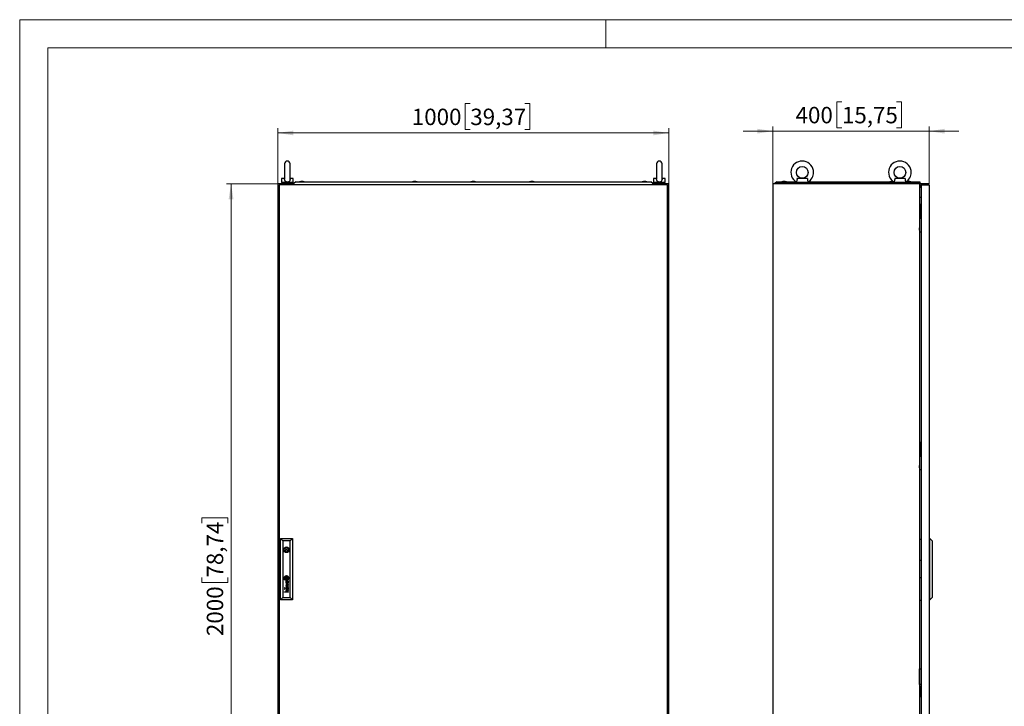
# Model space of a CAD drawing. Units: millimetres. Extents: x 0 to 420, y 0 to 297.
# Drawn here: x 0 to 210, y 151 to 297 of the extents above; entities that cross this region are included whole.
import ezdxf

# ---------------------------------------------------------------- set-up
doc = ezdxf.new("R2010")
doc.units = ezdxf.units.MM
doc.styles.add('SLDTEXTSTYLE0', font='GOTHIC.TTF', dxfattribs={"width": 0.913})
doc.dimstyles.new('SLDDIMSTYLE0', dxfattribs={"dimtxt": 3.5, "dimasz": 3.302, "dimexe": 0, "dimexo": 0.0625, "dimgap": 0.875, "dimtad": 1, "dimlfac": 12, "dimrnd": 1e-09, "dimzin": 12, "dimdsep": 46, "dimtxsty": 'SLDTEXTSTYLE0', "dimsah": 1, "dimcen": 0.09, "dimadec": 0, "dimazin": 3, "dimtfac": 1, "dimtofl": 0, "dimtmove": 0, "dimatfit": 3, "dimfxl": 1, "dimfrac": 2, "dimtolj": 1, "dimtzin": 12, "dimarcsym": 0})
doc.dimstyles.new('SLDDIMSTYLE1', dxfattribs={"dimtxt": 3.5, "dimasz": 3.302, "dimexe": 0, "dimexo": 0.0625, "dimgap": 0.875, "dimtad": 1, "dimlfac": 12, "dimrnd": 1e-09, "dimzin": 12, "dimdsep": 46, "dimtxsty": 'SLDTEXTSTYLE0', "dimsah": 1, "dimcen": 0.09, "dimadec": 0, "dimazin": 3, "dimtfac": 1, "dimtmove": 0, "dimatfit": 0, "dimfxl": 1, "dimfrac": 2, "dimtolj": 1, "dimtzin": 12, "dimarcsym": 0})

# ---------------------------------------------------------------- blocks, each defined once
blk = doc.blocks.new('_D')
at = {"color": 7, "linetype": 'Continuous', "lineweight": 0}
for p, q in [((96.1, 279.11), (95.04, 279.11)), ((95.04, 279.11), (95.04, 273.56)), ((107.74, 279.11), (108.81, 279.11)), ((108.81, 279.11), (108.81, 273.56)), ((55.08, 262.02), (55.08, 273.85)), ((95.04, 273.56), (96.1, 273.56)), ((108.81, 273.56), (107.74, 273.56)), ((138.42, 262.02), (138.42, 273.85)), ((55.08, 272.85), (138.42, 272.85))]:
    blk.add_line(p, q, dxfattribs=at)
at = {"color": 7, "linetype": 'Continuous', "lineweight": 18}
for points in [[(55.08, 272.85), (58.38, 272.34), (58.38, 273.35)], [(138.42, 272.85), (135.11, 273.35), (135.11, 272.34)]]:
    blk.add_solid(points, dxfattribs=at)
at = {"color": 7, "linetype": 'Continuous', "lineweight": 18, "char_height": 3.5, "attachment_point": 1, "style": 'SLDTEXTSTYLE0'}
for s, insert in [('1000', (83.63, 278.03)), ('39,37', (96.1, 278.03))]:
    blk.add_mtext(s, dxfattribs=dict(at, insert=insert))
blk = doc.blocks.new('_D_1')
at = {"color": 7, "linetype": 'Continuous', "lineweight": 0}
for p, q in [((55.08, 262.02), (44.08, 262.02)), ((45.08, 262.02), (45.08, 95.36)), ((38.82, 189.68), (38.82, 190.75)), ((38.82, 190.75), (44.37, 190.75)), ((44.37, 190.75), (44.37, 189.68)), ((38.82, 178.04), (38.82, 176.98)), ((38.82, 176.98), (44.37, 176.98)), ((44.37, 176.98), (44.37, 178.04)), ((55.08, 95.36), (44.08, 95.36))]:
    blk.add_line(p, q, dxfattribs=at)
at = {"color": 7, "linetype": 'Continuous', "lineweight": 18}
for points in [[(45.08, 262.02), (44.57, 258.72), (45.59, 258.72)], [(45.08, 95.36), (45.59, 98.66), (44.57, 98.66)]]:
    blk.add_solid(points, dxfattribs=at)
at = {"color": 7, "linetype": 'Continuous', "lineweight": 18, "char_height": 3.5, "attachment_point": 1, "rotation": 90, "style": 'SLDTEXTSTYLE0'}
for s, insert in [('78,74', (39.9, 178.04)), ('2000', (39.9, 165.57))]:
    blk.add_mtext(s, dxfattribs=dict(at, insert=insert))
blk = doc.blocks.new('_D_2')
at = {"color": 7, "linetype": 'Continuous', "lineweight": 0}
for p, q in [((175.37, 279.5), (174.3, 279.5)), ((174.3, 279.5), (174.3, 273.94)), ((187.01, 279.5), (188.07, 279.5)), ((188.07, 279.5), (188.07, 273.94)), ((160.64, 273.23), (154.29, 273.23)), ((160.64, 262.02), (160.64, 274.23)), ((193.98, 273.23), (160.64, 273.23)), ((174.3, 273.94), (175.37, 273.94)), ((188.07, 273.94), (187.01, 273.94)), ((193.98, 262.02), (193.98, 274.23)), ((193.98, 273.23), (200.33, 273.23))]:
    blk.add_line(p, q, dxfattribs=at)
at = {"color": 7, "linetype": 'Continuous', "lineweight": 18}
for points in [[(160.64, 273.23), (157.34, 273.74), (157.34, 272.72)], [(193.98, 273.23), (197.28, 272.72), (197.28, 273.74)]]:
    blk.add_solid(points, dxfattribs=at)
at = {"color": 7, "linetype": 'Continuous', "lineweight": 18, "char_height": 3.5, "attachment_point": 1, "style": 'SLDTEXTSTYLE0'}
for s, insert in [('400', (165.48, 278.41)), ('15,75', (175.37, 278.41))]:
    blk.add_mtext(s, dxfattribs=dict(at, insert=insert))

msp = doc.modelspace()

# ---------------------------------------------------------------- linework, layer by layer
at = {"color": 7, "linetype": 'Continuous', "lineweight": 18}
for p, q in [((0, 0), (0, 297)), ((0, 297), (420, 297)), ((125, 291), (125, 297)), ((6, 291), (414, 291)), ((6, 291), (6, 6))]:
    msp.add_line(p, q, dxfattribs=at)
at = {"color": 7, "linetype": 'Continuous', "lineweight": 25}
for p, q in [((56.49941, 266.27317), (56.49941, 262.98375)), ((57.66608, 262.98643), (57.66608, 266.27317)), ((135.83275, 266.27317), (135.83275, 262.98375)), ((136.99941, 262.98643), (136.99941, 266.27317)), ((55.83275, 263.10734), (55.83275, 262.27401)), ((56.50765, 263.10734), (55.83275, 263.10734)), ((58.33275, 263.10734), (57.65784, 263.10734)), ((58.33275, 262.27401), (58.33275, 263.10734)), ((135.16608, 263.10734), (135.16608, 262.27401)), ((135.84099, 263.10734), (135.16608, 263.10734)), ((137.66608, 263.10734), (136.99117, 263.10734)), ((137.66608, 262.27401), (137.66608, 263.10734)), ((168.0035, 263.10734), (165.7838, 263.10734)), ((188.83683, 263.10734), (186.61713, 263.10734)), ((55.08275, 262.02401), (55.08275, 95.35734)), ((58.46608, 262.02401), (55.08275, 262.02401)), ((138.16608, 261.77401), (55.33275, 261.77401)), ((55.33275, 261.77401), (55.33275, 97.85734)), ((58.33275, 262.27401), (55.83275, 262.27401)), ((56.08275, 262.27401), (56.08275, 262.02401)), ((58.08275, 262.02401), (58.08275, 262.27401)), ((58.88275, 262.39901), (58.46608, 262.04938)), ((58.46608, 261.95734), (58.46608, 262.04938)), ((58.46608, 261.95734), (58.54108, 261.95734)), ((58.54108, 261.95734), (58.54108, 261.77401)), ((58.88275, 262.39901), (134.61608, 262.39901)), ((59.94108, 262.48234), (59.70774, 262.39901)), ((60.47441, 262.48234), (59.94108, 262.48234)), ((60.70774, 262.39901), (60.47441, 262.48234)), ((83.98274, 262.48234), (83.74941, 262.39901)), ((84.51608, 262.48234), (83.98274, 262.48234)), ((84.74941, 262.39901), (84.51608, 262.48234)), ((96.48274, 262.48234), (96.24941, 262.39901)), ((97.01608, 262.48234), (96.48274, 262.48234)), ((97.24941, 262.39901), (97.01608, 262.48234)), ((108.98274, 262.48234), (108.74941, 262.39901)), ((109.51608, 262.48234), (108.98274, 262.48234)), ((109.74941, 262.39901), (109.51608, 262.48234)), ((133.02441, 262.48234), (132.79108, 262.39901)), ((133.55775, 262.48234), (133.02441, 262.48234)), ((133.79108, 262.39901), (133.55775, 262.48234)), ((135.03275, 262.04938), (134.61608, 262.39901)), ((134.95775, 261.77401), (134.95775, 261.95734)), ((134.95775, 261.95734), (135.03275, 261.95734)), ((135.03275, 261.95734), (135.03275, 262.04938)), ((138.41608, 262.02401), (135.03275, 262.02401)), ((137.66608, 262.27401), (135.16608, 262.27401)), ((135.41608, 262.27401), (135.41608, 262.02401)), ((137.41608, 262.02401), (137.41608, 262.27401)), ((138.16608, 97.85734), (138.16608, 261.77401)), ((138.41608, 95.35734), (138.41608, 262.02401)), ((191.89365, 262.02401), (160.64365, 262.02401)), ((160.64365, 262.02401), (160.64365, 95.35734)), ((161.47281, 262.399), (161.05615, 262.04938)), ((165.89365, 262.04938), (161.05615, 262.04938)), ((161.05615, 262.02401), (161.05615, 262.04938)), ((161.47281, 262.399), (165.60219, 262.399)), ((162.75198, 262.48235), (162.51864, 262.399)), ((163.28531, 262.48235), (162.75198, 262.48235)), ((162.83916, 262.48235), (162.83916, 262.48755)), ((163.19813, 262.48755), (163.19813, 262.48235)), ((163.51864, 262.399), (163.28531, 262.48235)), ((165.64365, 262.37782), (165.64365, 262.27401)), ((168.14365, 262.27401), (165.64365, 262.27401)), ((165.89365, 262.24397), (165.89365, 262.02401)), ((167.89365, 262.02401), (167.89365, 262.24397)), ((186.72698, 262.04938), (167.89365, 262.04938)), ((168.14365, 262.27401), (168.14365, 262.37782)), ((168.1851, 262.399), (186.43553, 262.399)), ((185.79364, 262.48235), (185.56031, 262.399)), ((186.31235, 262.48235), (185.79364, 262.48235)), ((185.88082, 262.48235), (185.88082, 262.48755)), ((186.2398, 262.48755), (186.2398, 262.48235)), ((186.47698, 262.37782), (186.47698, 262.27401)), ((188.97698, 262.27401), (186.47698, 262.27401)), ((186.72698, 262.24397), (186.72698, 262.02401)), ((188.72698, 262.02401), (188.72698, 262.24397)), ((192.01865, 262.04938), (188.72698, 262.04938)), ((188.97698, 262.27401), (188.97698, 262.37782)), ((189.01843, 262.399), (192.01865, 262.399)), ((189.29364, 262.48235), (189.06031, 262.399)), ((189.82698, 262.48235), (189.29364, 262.48235)), ((189.38082, 262.48235), (189.38082, 262.48755)), ((189.7398, 262.48755), (189.7398, 262.48235)), ((190.06031, 262.399), (189.82698, 262.48235)), ((191.89365, 262.02401), (191.89365, 95.35734)), ((191.89365, 261.95734), (192.01865, 261.95734)), ((191.89365, 261.14901), (192.01865, 261.14901)), ((192.01865, 262.399), (192.01865, 262.04938)), ((192.01865, 261.95734), (192.01865, 262.04938)), ((192.01865, 261.95734), (192.01865, 261.14901)), ((192.26865, 261.774), (192.26865, 97.85734)), ((192.26865, 261.774), (193.97698, 261.774)), ((193.97698, 261.774), (193.97698, 97.85734)), ((192.26865, 259.09015), (191.89365, 259.05734)), ((192.06031, 257.649), (192.06031, 257.399)), ((192.06031, 257.649), (192.26865, 257.649)), ((192.06031, 257.399), (192.26865, 257.399)), ((192.06031, 257.399), (192.06031, 255.73234)), ((191.91031, 254.69067), (191.89365, 254.68901)), ((191.89365, 254.27567), (191.91031, 254.274)), ((191.91031, 255.10734), (191.91031, 251.774)), ((192.24365, 255.10734), (191.91031, 255.10734)), ((192.06031, 255.73234), (192.06031, 255.48234)), ((192.06031, 255.73234), (192.26865, 255.73234)), ((192.06031, 255.48234), (192.26865, 255.48234)), ((192.24365, 254.524), (192.24365, 255.10734)), ((192.26865, 254.524), (192.24365, 254.524)), ((191.90674, 252.64901), (191.89365, 252.64901)), ((191.89365, 252.14901), (191.90674, 252.14901)), ((191.91031, 252.65259), (191.90674, 252.64901)), ((191.90674, 252.39901), (191.90674, 252.64901)), ((191.90674, 252.14901), (191.90674, 252.39901)), ((191.90674, 252.14901), (191.91031, 252.14543)), ((191.91031, 251.774), (192.24365, 251.774)), ((192.24365, 251.774), (192.26865, 251.824)), ((192.06031, 206.94067), (192.06031, 206.69067)), ((192.06031, 206.94067), (192.26865, 206.94067)), ((192.06031, 206.69067), (192.26865, 206.69067)), ((192.06031, 206.69067), (192.06031, 205.024)), ((191.91031, 203.98234), (191.89365, 203.98067)), ((192.24365, 204.39901), (191.91031, 204.39901)), ((191.91031, 204.39901), (191.91031, 201.06567)), ((192.06031, 205.024), (192.06031, 204.774)), ((192.06031, 205.024), (192.26865, 205.024)), ((192.06031, 204.774), (192.26865, 204.774)), ((192.24365, 203.81567), (192.24365, 204.39901)), ((192.26865, 203.81567), (192.24365, 203.81567)), ((191.89365, 203.56734), (191.91031, 203.56567)), ((191.90674, 201.94068), (191.89365, 201.94068)), ((191.91031, 201.94425), (191.90674, 201.94068)), ((191.90674, 201.69067), (191.90674, 201.94068)), ((191.90674, 201.44067), (191.90674, 201.69067)), ((191.89365, 201.44067), (191.90674, 201.44067)), ((191.90674, 201.44067), (191.91031, 201.4371)), ((191.91031, 201.06567), (192.24365, 201.06567)), ((192.24365, 201.06567), (192.26865, 201.11567)), ((55.63275, 173.27401), (55.63275, 186.35734)), ((55.63275, 186.35734), (56.13293, 185.85716)), ((55.63275, 186.35734), (58.16608, 186.35734)), ((56.13293, 185.85716), (56.13293, 173.77419)), ((57.6659, 185.85716), (56.13293, 185.85716)), ((57.6659, 185.85716), (58.16608, 186.35734)), ((57.6659, 173.77419), (57.6659, 185.85716)), ((58.16608, 186.35734), (58.16608, 173.27401)), ((191.97698, 181.73234), (191.97698, 186.23234)), ((191.97698, 186.23234), (192.26865, 186.23234)), ((194.14365, 186.35734), (193.97698, 186.35734)), ((194.14365, 173.27401), (194.14365, 186.35734)), ((194.14365, 186.35734), (194.60198, 185.85716)), ((194.60198, 185.85716), (194.60198, 173.77419)), ((56.50194, 184.10734), (56.30832, 184.10734)), ((56.30832, 183.85734), (56.50194, 183.85734)), ((57.49051, 184.10734), (57.29689, 184.10734)), ((57.29689, 183.85734), (57.49051, 183.85734)), ((191.97698, 181.73234), (192.26865, 181.73234)), ((57.35449, 176.62956), (56.77001, 176.81117)), ((56.77001, 176.81117), (56.77001, 176.7468)), ((56.77001, 176.7468), (57.26433, 176.60036)), ((57.26433, 176.60036), (56.77001, 176.45739)), ((56.77001, 176.45739), (56.77001, 176.38599)), ((56.77329, 178.06747), (56.77329, 177.81424)), ((57.02554, 178.06747), (56.77329, 178.06747)), ((57.02554, 177.81424), (56.77329, 177.81424)), ((56.86061, 176.4177), (57.35449, 176.55582)), ((57.35449, 176.25948), (56.86061, 176.4177)), ((57.07677, 177.30072), (56.93983, 177.30072)), ((57.00309, 177.23278), (56.94803, 177.23278)), ((56.95625, 176.96453), (56.95625, 176.89432)), ((57.01532, 177.12572), (57.00309, 177.23278)), ((57.02554, 178.06747), (57.02554, 177.81424)), ((57.05387, 177.21604), (57.05229, 177.23278)), ((57.05229, 177.23278), (57.1577, 177.23278)), ((57.06016, 177.16163), (57.05387, 177.21604)), ((57.06518, 177.12572), (57.06016, 177.16163)), ((57.22402, 177.29721), (57.07677, 177.30072)), ((57.22588, 177.29723), (57.28505, 177.29872)), ((57.35449, 177.32648), (57.33926, 177.32648)), ((57.35449, 177.32648), (57.35449, 177.27846)), ((57.35449, 176.55582), (57.35449, 176.62956)), ((191.89365, 178.06567), (192.26865, 178.06567)), ((56.56427, 175.85232), (56.46938, 175.85232)), ((56.46938, 175.85232), (56.46938, 175.75978)), ((56.46938, 175.75978), (56.56427, 175.75978)), ((56.56427, 175.66724), (56.46938, 175.66724)), ((56.46938, 175.66724), (56.46938, 175.57471)), ((56.46938, 175.57471), (56.56427, 175.57471)), ((56.46938, 174.97411), (56.83442, 174.97411)), ((56.46938, 174.90501), (56.46938, 174.97411)), ((57.35449, 174.90501), (56.46938, 174.90501)), ((56.56427, 175.75978), (56.56427, 175.85232)), ((56.56427, 175.57471), (56.56427, 175.66724)), ((56.77001, 176.38599), (57.26481, 176.22922)), ((57.26481, 176.22922), (56.77001, 176.09068)), ((56.77001, 176.01233), (57.35449, 176.18684)), ((56.77001, 176.09068), (56.77001, 176.01233)), ((57.00309, 175.83709), (56.94803, 175.83709)), ((56.94968, 175.90502), (57.07677, 175.90502)), ((56.95625, 175.56885), (56.95625, 175.49863)), ((57.35449, 175.33955), (56.95799, 175.33955)), ((56.95799, 175.26944), (57.35449, 175.26944)), ((56.96192, 174.97411), (57.35449, 174.97411)), ((57.0153, 175.73002), (57.00309, 175.83709)), ((57.05244, 175.83709), (57.1577, 175.83709)), ((57.06518, 175.73002), (57.05797, 175.78331)), ((57.07677, 175.90502), (57.077, 175.90502)), ((57.077, 175.90502), (57.22448, 175.90152)), ((57.22448, 175.90152), (57.27789, 175.90274)), ((57.28884, 175.83705), (57.30706, 175.83642)), ((57.35449, 175.93079), (57.33926, 175.93079)), ((57.35449, 176.18684), (57.35449, 176.25948)), ((57.35449, 175.88277), (57.35449, 175.93079)), ((57.35449, 175.26944), (57.35449, 175.33955)), ((57.35449, 174.90501), (57.35449, 174.97411)), ((55.63275, 173.27401), (56.13293, 173.77419)), ((58.16608, 173.27401), (55.63275, 173.27401)), ((56.13293, 173.77419), (57.6659, 173.77419)), ((57.6659, 173.77419), (58.16608, 173.27401)), ((191.89365, 173.23234), (192.26865, 173.23234)), ((194.14365, 173.27401), (193.97698, 173.27401)), ((194.14365, 173.27401), (194.60198, 173.77419)), ((191.90674, 158.19067), (191.89365, 158.19067)), ((191.89365, 157.69067), (191.90674, 157.69067)), ((191.91031, 158.19425), (191.90674, 158.19067)), ((191.90674, 158.19067), (191.90674, 157.94067)), ((191.90674, 157.94067), (191.90674, 157.69067)), ((191.90674, 157.69067), (191.91031, 157.6871)), ((191.91031, 155.23234), (191.91031, 158.56567)), ((191.91031, 158.56567), (192.24365, 158.56567)), ((192.24365, 158.56567), (192.26865, 158.51567)), ((191.91031, 156.06567), (191.89365, 156.064)), ((191.89365, 155.65067), (191.91031, 155.64901)), ((192.26865, 155.81567), (192.24365, 155.81567)), ((192.24365, 155.81567), (192.24365, 155.23234)), ((192.24365, 155.23234), (191.91031, 155.23234)), ((192.06031, 154.85734), (192.06031, 154.60734)), ((192.06031, 154.85734), (192.26865, 154.85734)), ((192.06031, 154.60734), (192.26865, 154.60734)), ((192.06031, 154.60734), (192.06031, 152.94067)), ((192.06031, 152.94067), (192.06031, 152.69067)), ((192.06031, 152.94067), (192.26865, 152.94067)), ((192.06031, 152.69067), (192.26865, 152.69067))]:
    msp.add_line(p, q, dxfattribs=at)
at = {"color": 7, "linetype": 'Continuous'}
msp.add_line((193.97698, 262.02401), (160.64365, 262.02401), dxfattribs=at)
at = {"color": 7, "linetype": 'Continuous', "lineweight": 25, "flags": 128}
for points in [[(57.6639, 262.99763), (57.6659, 262.96137), (57.64866, 262.81144), (57.58135, 262.63915), (57.4617, 262.5013), (57.30542, 262.4129), (57.11929, 262.37438), (56.92539, 262.39262), (56.74888, 262.46863), (56.61213, 262.59702), (56.5305, 262.76005), (56.50021, 262.94141), (56.50234, 262.98889)], [(136.99723, 262.99763), (136.99924, 262.96137), (136.98199, 262.81144), (136.91469, 262.63915), (136.79503, 262.5013), (136.63875, 262.4129), (136.45263, 262.37438), (136.25873, 262.39262), (136.08222, 262.46863), (135.94546, 262.59702), (135.86384, 262.76005), (135.83355, 262.94141), (135.83568, 262.98889)], [(165.7838, 263.10734), (165.78801, 262.96137), (165.77909, 262.81144), (165.74739, 262.63915), (165.70247, 262.5013), (165.66364, 262.41291), (165.64418, 262.37438), (165.64595, 262.37782)], [(186.61713, 263.10734), (186.62134, 262.96137), (186.61242, 262.81144), (186.58073, 262.63915), (186.53581, 262.5013), (186.49697, 262.41291), (186.47751, 262.37438), (186.47928, 262.37782)], [(165.91571, 262.27401), (165.89384, 262.2418), (165.89532, 262.24397)], [(167.89197, 262.24397), (167.87869, 262.26332), (167.87158, 262.27401)], [(186.74904, 262.27401), (186.72717, 262.2418), (186.72866, 262.24397)], [(188.7253, 262.24397), (188.71203, 262.26332), (188.70491, 262.27401)], [(56.70965, 177.95955), (56.70871, 177.96666), (56.70777, 177.97376), (56.70683, 177.98087), (56.70589, 177.98798), (56.70495, 177.99509), (56.70402, 178.0022), (56.70308, 178.00931), (56.70214, 178.01642)]]:
    msp.add_lwpolyline(points, dxfattribs=at)
at = {"color": 7, "linetype": 'Continuous', "lineweight": 25}
for centre, radius in [((166.89365, 264.44067), 1.24917), ((187.72698, 264.44067), 1.24917), ((56.89941, 183.98234), 0.60417), ((56.89941, 183.98234), 0.125), ((56.89941, 177.94086), 0.50625)]:
    msp.add_circle(centre, radius, dxfattribs=at)
for centre, radius, start, end in [((57.08275, 266.27317), 0.58333, 0, 180), ((136.41608, 266.27317), 0.58333, 0, 180), ((166.89365, 264.44067), 2.41583, 0, 238.8227993), ((187.72698, 264.44067), 2.41583, 0, 238.8227993), ((169.31161, 262.97673), 1.31462, 174.2982344, 207.1022345), ((166.89365, 264.44067), 2.41583, 301.1600274, 0), ((190.14489, 262.97672), 1.31456, 174.2975874, 207.1029757), ((187.72698, 264.44067), 2.41583, 301.1600274, 0), ((166.89365, 264.44067), 2.41583, 243.7519183, 245.5608305), ((166.89365, 264.44067), 2.41583, 294.4382248, 296.1661064), ((187.72698, 264.44067), 2.41583, 243.7519183, 245.5608305), ((187.72698, 264.44067), 2.41583, 294.4382248, 296.1661064), ((56.89941, 183.98234), 0.41667, 17.4576031, 162.5423969), ((56.89941, 183.98234), 0.41667, 197.4576031, 342.5423969), ((56.77775, 177.96956), 0.32342, 156.7138916, 181.7736613), ((57.04434, 177.97781), 0.59013, 181.7736613, 185.4223305), ((56.93846, 177.96776), 0.48378, 185.4223305, 202.1912722), ((56.90757, 177.91369), 0.46475, 138.5716232, 156.7138916), ((56.9685, 177.98001), 0.51622, 202.1912722, 216.6391484), ((56.81894, 177.98377), 0.30329, 174.4994766, 184.5813976), ((56.95266, 177.99449), 0.43745, 184.5813976, 189.5321002), ((56.68746, 177.99643), 0.1712, 163.1291148, 174.4994766), ((57.0272, 178.007), 0.51303, 189.5321002, 214.8246913), ((56.81854, 177.95668), 0.30818, 150.3248301, 163.1291148), ((56.83231, 177.94883), 0.32403, 127.6465952, 150.3248301), ((56.93861, 177.95778), 0.47897, 216.6391484, 239.5054911), ((56.91067, 177.91095), 0.46888, 114.8237199, 138.5716232), ((56.8111, 178.00543), 0.23452, 177.1960729, 191.2838865), ((56.69036, 178.01135), 0.11363, 164.2317354, 177.1960729), ((56.73067, 177.99996), 0.15552, 154.5514112, 164.2317354), ((57.56965, 178.15679), 1.00802, 191.2838865, 193.4662094), ((57.43824, 178.12532), 0.8729, 193.4662094, 198.2479899), ((56.73763, 177.99665), 0.16323, 144.9109081, 154.5514112), ((56.81354, 177.94332), 0.256, 135.0719391, 144.9109081), ((56.98958, 177.98083), 0.4672, 214.8246913, 235.283954), ((56.97963, 177.97411), 0.39, 198.2479899, 208.4243426), ((56.85882, 177.89816), 0.31995, 129.4871839, 135.0719391), ((57.14316, 177.54586), 0.83296, 121.0262561, 127.6465952), ((57.33604, 178.16701), 0.79526, 208.4243426, 215.6924523), ((56.71516, 178.02982), 0.07748, 167.5969962, 187.4741484), ((60.10536, 178.47459), 3.49673, 187.4741484, 188.4701061), ((56.68924, 178.03552), 0.05094, 147.2207501, 167.5969962), ((56.78406, 177.97446), 0.16372, 140.2306817, 147.2207501), ((57.04237, 178.01846), 0.39997, 188.4701061, 193.9485199), ((57.22365, 178.06348), 0.58675, 193.9485199, 200.1525514), ((56.92046, 177.82335), 0.41688, 125.0195409, 129.4871839), ((56.73572, 178.01469), 0.10083, 127.5187993, 140.2306817), ((59.44224, 178.87768), 2.95002, 200.1525514, 201.3432187), ((56.97369, 177.70477), 0.49158, 123.110067, 127.5187993), ((56.95509, 177.77393), 0.47723, 118.9396312, 125.0195409), ((56.86869, 177.83128), 0.21982, 215.6924523, 231.7781691), ((57.0107, 177.92755), 0.33944, 201.3432187, 215.5340213), ((56.87649, 177.85231), 0.35656, 239.5054911, 273.3261477), ((56.71958, 178.05517), 0.02053, 156.8067974, 181.7154084), ((57.07721, 178.06588), 0.37832, 181.7154084, 187.5121501), ((56.71257, 178.05818), 0.0129, 134.0485782, 156.8067974), ((56.76081, 178.0083), 0.08229, 113.9057659, 134.0485782), ((56.81855, 177.94266), 0.20757, 115.4528713, 123.110067), ((57.7092, 178.09179), 1.00826, 187.5368952, 189.6923291), ((56.94787, 177.83053), 0.55749, 97.0311567, 114.8237199), ((56.93472, 177.8924), 0.42857, 102.9616222, 121.0262561), ((57.62888, 178.07807), 0.92677, 189.6923291, 197.9742115), ((56.85026, 177.77975), 0.22257, 235.283954, 266.301791), ((57.026, 177.64568), 0.62378, 112.5842305, 118.9396312), ((56.91129, 177.66883), 0.45362, 111.4260126, 113.9057659), ((57.27787, 176.97763), 1.27633, 112.7815525, 115.4528713), ((56.86108, 177.82163), 0.20753, 231.7781691, 257.729929), ((56.90015, 177.84859), 0.20359, 215.5340213, 228.429227), ((56.83031, 177.87519), 0.23194, 105.8667302, 111.4260126), ((56.90526, 177.84332), 0.16603, 197.9742115, 213.0511678), ((57.0431, 177.12028), 0.28614, 167.6286973, 185.5249881), ((57.06933, 177.12282), 0.3125, 185.5249881, 204.1819214), ((56.97261, 177.13574), 0.21398, 152.6152231, 167.6286973), ((56.81002, 177.74698), 0.06777, 228.429227, 267.1087053), ((56.79707, 177.77292), 0.03695, 213.0511678, 234.391665), ((57.32543, 176.13321), 2.04291, 104.8063217, 105.8667302), ((56.78304, 177.75334), 0.01286, 234.391665, 271.5954556), ((56.8779, 177.1848), 0.10732, 118.7389483, 152.6152231), ((56.77274, 178.12306), 0.38273, 271.5954556, 274.3269574), ((56.94193, 177.77753), 0.40875, 106.2964661, 112.7815525), ((56.93797, 177.06383), 0.1685, 204.1819214, 233.9124087), ((57.0035, 177.69979), 0.56518, 100.4064364, 112.5842305), ((56.73933, 178.56467), 0.8256, 274.3269574, 279.4898603), ((56.9638, 177.50134), 0.6278, 99.8174394, 104.8063217), ((56.80998, 177.74624), 0.06703, 267.1087053, 274.4488168), ((57.12149, 177.11052), 0.30669, 174.8134548, 186.0278497), ((56.76427, 178.33384), 0.65641, 274.4488168, 278.3846744), ((56.9381, 177.12717), 0.12254, 151.1284885, 174.8134548), ((56.96499, 177.094), 0.14932, 186.0278497, 209.3997882), ((56.83447, 177.69925), 0.0823, 257.729929, 273.2076353), ((56.90168, 177.14144), 0.15677, 97.5189214, 118.7389483), ((57.77448, 174.92979), 3.3757, 105.2726912, 106.2964661), ((56.89812, 177.14921), 0.07689, 122.164223, 151.1284885), ((56.91908, 177.06812), 0.09662, 209.3997882, 232.7285676), ((56.85747, 177.89133), 0.33439, 266.301791, 281.4554734), ((56.98777, 177.66192), 0.66508, 95.1171511, 102.9616222), ((56.93697, 177.06246), 0.1668, 233.9124087, 250.1772266), ((56.81841, 177.98576), 0.36926, 273.2076353, 282.9241998), ((60.03238, 159.76833), 18.62435, 99.6094389, 99.8174394), ((56.91015, 177.13008), 0.09949, 104.8626792, 122.164223), ((56.79632, 178.11638), 0.4366, 278.3846744, 283.6778159), ((56.93118, 177.08402), 0.1166, 232.7285676, 253.0250417), ((56.096, 182.41322), 4.72755, 279.4898603, 280.4773259), ((56.92176, 178.0422), 0.34421, 72.2868386, 97.0311567), ((56.94615, 177.08793), 0.19388, 250.1772266, 272.9849893), ((56.93983, 176.85237), 0.44834, 90, 97.5189214), ((56.92856, 177.06068), 0.17129, 92.8924485, 104.8626792), ((57.00485, 177.74836), 0.45394, 96.8143106, 105.2726912), ((56.94527, 177.13019), 0.16487, 253.0250417, 263.7168241), ((56.86829, 177.99339), 0.49788, 273.3261477, 300.8005024), ((56.61428, 178.86438), 1.20643, 283.6778159, 287.9579208), ((56.71143, 178.45195), 0.84757, 282.9241998, 289.6420866), ((57.09881, 177.1808), 1.09285, 98.2491195, 100.4064364), ((56.97048, 176.23105), 1.00198, 91.2837842, 92.8924485), ((57.05585, 177.34899), 0.7935, 93.716678, 99.6094389), ((56.80747, 178.13811), 0.58618, 281.4554734, 296.3704277), ((56.96023, 177.26603), 0.30153, 263.7168241, 269.2442027), ((56.94676, 178.11984), 0.20532, 71.2353976, 95.1171511), ((56.96391, 178.11128), 0.15264, 78.4374071, 98.2491195), ((57.01488, 177.66443), 0.53846, 92.4098679, 96.8143106), ((56.83759, 178.40311), 0.64944, 280.4773259, 287.4131482), ((56.81975, 178.23042), 0.54001, 287.9579208, 299.0401963), ((56.99417, 178.15645), 0.04601, 59.463775, 92.4098679), ((56.9693, 178.13763), 0.12574, 60.4351706, 78.4374071), ((56.83106, 178.11677), 0.49167, 289.6420866, 303.6872951), ((57.01777, 177.93529), 0.20596, 90.5622293, 93.716678), ((56.91405, 178.02356), 0.30701, 48.2576118, 71.2353976), ((58.33588, 177.27656), 1.32915, 186.5164787, 188.1463688), ((57.01587, 178.12872), 0.01252, 49.8046372, 90.5622293), ((56.94058, 178.06561), 0.15148, 48.13311, 59.463775), ((57.76973, 177.19552), 0.75723, 188.1463688, 192.8803739), ((56.9865, 178.09396), 0.05802, 31.0472937, 49.8046372), ((56.90073, 177.97636), 0.41333, 46.0525671, 72.2868386), ((56.90863, 178.03068), 0.24869, 50.702515, 60.4351706), ((57.30773, 177.08987), 0.2833, 192.8803739, 202.79203), ((56.91574, 178.15394), 0.3883, 287.4131482, 293.6280577), ((56.91697, 178.0521), 0.13918, 19.9342311, 31.0472937), ((56.9715, 178.10011), 0.10515, 35.6165331, 48.13311), ((57.20976, 177.04871), 0.17704, 202.79203, 218.1865321), ((56.46282, 177.8874), 0.62227, 13.2914862, 19.9342311), ((55.3185, 176.91596), 2.13853, 34.9402883, 35.6165331), ((57.77314, 177.22467), 0.71484, 187.9569363, 191.0045977), ((56.89616, 178.01544), 0.26839, 34.0596813, 50.702515), ((56.85371, 178.04484), 0.48208, 296.3704277, 312.3824077), ((55.89115, 177.75235), 1.20968, 9.8622457, 13.2914862), ((57.19496, 177.03706), 0.15821, 218.1865321, 241.7631297), ((57.03926, 177.8716), 0.08013, 293.6280577, 314.318032), ((58.09353, 177.28698), 1.04124, 191.0045977, 192.3741664), ((56.98191, 178.0781), 0.10936, 30.3817989, 34.9402883), ((56.66043, 177.88963), 0.48202, 24.7368724, 30.3817989), ((57.22677, 177.09682), 0.15386, 192.3741664, 201.4244173), ((56.95269, 177.99099), 0.26615, 299.0401963, 312.7275348), ((55.67994, 177.71563), 1.42406, 8.3342041, 9.8622457), ((57.42369, 177.17408), 0.3654, 201.4244173, 205.5086732), ((54.21799, 177.50147), 2.90161, 7.2032135, 8.3342041), ((57.19013, 177.06264), 0.10661, 205.5086732, 219.9604957), ((57.08599, 177.82374), 0.01324, 314.318032, 336.491), ((56.67604, 177.81213), 0.42401, 2.0312058, 7.2032135), ((57.07976, 177.82645), 0.02003, 336.491, 2.0312058), ((56.52762, 177.82844), 0.62825, 20.597556, 24.7368724), ((56.86983, 178.05862), 0.42179, 303.6872951, 318.6147083), ((57.21255, 177.08143), 0.13587, 219.9604957, 234.4730549), ((56.35316, 177.76287), 0.81462, 13.9708107, 20.597556), ((56.80679, 177.90335), 0.46811, 27.2805038, 48.2576118), ((56.02878, 177.42907), 1.31537, 31.8686655, 34.0596813), ((57.19199, 177.03154), 0.15194, 241.7631297, 262.7762833), ((56.86428, 178.00012), 0.50571, 300.8005024, 325.0048338), ((57.05691, 177.87816), 0.11255, 312.7275348, 328.0640141), ((57.17596, 177.03018), 0.0729, 234.4730549, 251.7229549), ((56.267, 177.74144), 0.9034, 11.5321764, 13.9708107), ((56.82676, 177.92517), 0.37575, 21.3245195, 31.8686655), ((56.70038, 177.82986), 0.46109, 2.8104331, 11.5321764), ((57.1053, 177.848), 0.05552, 328.0640141, 346.745163), ((57.19865, 177.09887), 0.14524, 251.7229549, 264.579126), ((57.15112, 176.8789), 0.35394, 84.5479722, 88.9345797), ((57.09918, 177.84944), 0.06182, 346.745163, 2.8104331), ((57.19831, 177.08135), 0.20214, 262.7762833, 280.0625727), ((53.28583, 176.54287), 4.17693, 20.616593, 21.3245195), ((56.91427, 177.97848), 0.39223, 312.3824077, 328.3184618), ((57.16935, 177.06988), 0.16209, 74.227202, 84.5479722), ((57.19592, 177.07007), 0.11631, 264.579126, 304.4979333), ((57.07812, 177.87508), 0.14416, 318.6147083, 345.7155337), ((56.82125, 177.8939), 0.52786, 27.3226833, 46.0525671), ((56.87534, 177.89327), 0.34181, 11.1809377, 20.616593), ((55.63758, 177.64861), 1.60352, 9.81818, 11.1809377), ((57.18397, 177.12166), 0.10829, 57.6862886, 74.227202), ((56.90957, 177.86874), 0.31262, 1.6591152, 9.81818), ((57.08326, 177.87377), 0.13886, 345.7155337, 1.6591152), ((56.70091, 177.84875), 0.58724, 10.8755257, 27.2805038), ((57.22466, 177.32419), 0.02698, 268.6373919, 272.5930742), ((57.20254, 177.05749), 0.17791, 280.0625727, 300.6937899), ((57.18367, 177.12118), 0.10886, 38.9914618, 57.6862886), ((57.04251, 177.89933), 0.24154, 328.3184618, 5.3958679), ((57.20503, 177.05681), 0.10022, 304.4979333, 333.0588093), ((57.14705, 177.09154), 0.15597, 27.2528087, 38.9914618), ((56.88849, 177.88478), 0.39624, 5.3958679, 10.8755257), ((56.98049, 177.91876), 0.36386, 325.0048338, 0.5171745), ((57.2813, 177.44826), 0.14959, 271.4353019, 280.4038642), ((57.10644, 177.07062), 0.20165, 15.8572754, 27.2528087), ((57.0478, 176.97422), 0.3535, 42.4942899, 47.0173659), ((57.30682, 177.47157), 0.23942, 265.6860547, 273.3201031), ((56.85686, 177.9123), 0.48777, 5.5581672, 27.3226833), ((57.2204, 177.0274), 0.14292, 300.6937899, 324.8804722), ((57.17483, 177.07216), 0.13409, 333.0588093, 6.8784269), ((57.06538, 177.05895), 0.24433, 6.8784269, 15.8572754), ((57.29909, 177.35138), 0.05109, 280.4038642, 299.7080759), ((57.15809, 177.07526), 0.20392, 33.4144414, 42.4942899), ((57.31794, 177.28), 0.04754, 273.3201031, 293.2942544), ((57.31364, 177.32587), 0.02172, 299.7080759, 314.9186949), ((57.1581, 177.07526), 0.20392, 24.437573, 33.4144414), ((57.29422, 177.34534), 0.04922, 314.9186949, 324.1072603), ((57.31307, 177.33171), 0.02596, 324.1072603, 333.5152168), ((57.22151, 177.37732), 0.12825, 333.5152168, 336.6461107), ((57.32706, 177.2588), 0.02445, 293.2942544, 333.3289057), ((57.22438, 177.0246), 0.13805, 324.8804722, 345.4670483), ((56.91739, 177.91819), 0.42696, 0.5171745, 5.5581672), ((57.15171, 177.07236), 0.21094, 14.6524078, 24.437573), ((57.30778, 177.26849), 0.04603, 333.3289057, 352.2554994), ((57.23444, 177.27846), 0.12005, 352.2554994, 0), ((57.09118, 177.05653), 0.2735, 6.6522959, 14.6524078), ((57.1501, 177.04385), 0.21479, 345.4670483, 356.9094033), ((57.03552, 177.05004), 0.32954, 356.9094033, 6.6522959), ((56.96695, 175.16546), 0.21135, 161.5284291, 185.0831281), ((57.09171, 175.17656), 0.3366, 185.0831281, 199.9933414), ((56.95038, 175.72584), 0.19344, 174.5876282, 183.2174751), ((57.24298, 175.74229), 0.48651, 183.2174751, 188.7439554), ((58.36844, 175.59149), 1.61785, 173.8410834, 174.5876282), ((56.91659, 175.74816), 0.15757, 166.1413884, 173.8410834), ((56.99338, 175.7039), 0.23397, 188.7439554, 214.5075195), ((57.38386, 175.63288), 0.63885, 164.2668374, 166.1413884), ((56.92059, 175.18094), 0.16248, 134.6174298, 161.5284291), ((56.89629, 175.77023), 0.13231, 153.2742901, 164.2668374), ((56.92469, 175.11579), 0.15888, 199.9933414, 212.8926899), ((56.94205, 175.74719), 0.18353, 144.2503393, 153.2742901), ((57.49621, 175.48542), 0.8395, 212.8926899, 214.9766715), ((56.85984, 175.80638), 0.08224, 127.4906287, 144.2503393), ((56.9358, 175.66432), 0.1641, 214.5075195, 250.2703628), ((56.8901, 175.21184), 0.11907, 112.1395683, 134.6174298), ((56.96509, 175.11384), 0.19131, 214.9766715, 226.9206164), ((56.92969, 175.71531), 0.19701, 120.1871132, 127.4906287), ((57.04145, 175.13626), 0.2316, 175.2440594, 180.3730568), ((56.99335, 175.13594), 0.18349, 180.3730568, 196.2453603), ((56.93904, 175.14478), 0.12884, 165.8963463, 175.2440594), ((56.94854, 175.14239), 0.13863, 158.1641923, 165.8963463), ((57.06462, 175.71566), 0.2501, 178.7541632, 192.7730304), ((57.0126, 175.71679), 0.19807, 164.5754461, 178.7541632), ((57.04872, 175.15208), 0.24117, 196.2453603, 203.3936283), ((56.93654, 175.1472), 0.1257, 146.4109948, 158.1641923), ((56.93672, 175.68667), 0.11896, 192.7730304, 226.5573918), ((56.90627, 175.74613), 0.08777, 140.5187678, 164.5754461), ((56.96227, 175.11468), 0.14698, 203.3936283, 214.7690667), ((56.87191, 175.81463), 0.08211, 106.5516128, 120.1871132), ((56.92121, 175.15738), 0.10729, 132.5447643, 146.4109948), ((56.90308, 175.74876), 0.08364, 106.8122186, 140.5187678), ((56.97371, 175.12262), 0.1609, 214.7690667, 224.7025224), ((56.93193, 175.10904), 0.23005, 103.5221608, 112.1395683), ((57.04995, 175.21558), 0.70705, 104.9899899, 106.5516128), ((56.91347, 175.16581), 0.09585, 113.8285305, 132.5447643), ((56.92012, 175.66914), 0.09482, 226.5573918, 252.0505219), ((56.92816, 175.07754), 0.09682, 224.7025224, 237.1395729), ((56.89458, 175.79581), 0.10639, 94.699821, 104.9899899), ((56.94064, 175.1043), 0.1631, 99.779758, 113.8285305), ((56.98394, 175.16389), 0.19961, 237.1395729, 241.3727515), ((56.91906, 175.16254), 0.17503, 94.0144583, 103.5221608), ((56.92926, 175.66212), 0.17415, 95.012026, 106.8122186), ((56.9464, 175.69387), 0.19549, 250.2703628, 272.8881568), ((57.24714, 171.50742), 4.40924, 94.2785461, 94.699821), ((56.92677, 175.05915), 0.08029, 241.3727515, 251.1466606), ((56.95482, 175.77625), 0.20741, 252.0505219, 270.3952285), ((56.96256, 175.16398), 0.19106, 251.1466606, 255.9717403), ((57.01768, 173.75728), 1.58375, 92.827696, 94.0144583), ((56.96556, 174.95969), 0.30984, 91.4008911, 99.779758), ((56.94803, 175.44806), 0.38903, 90, 95.012026), ((56.94091, 175.07731), 0.10172, 255.9717403, 264.6314043), ((56.93991, 175.61404), 0.29114, 88.0775501, 94.2785461), ((57.03454, 176.07365), 1.10245, 264.6314043, 265.4049366), ((56.95799, 174.96586), 0.37369, 90, 92.827696), ((56.96192, 175.17011), 0.196, 265.4049366, 270), ((58.03319, 175.84617), 1.02449, 186.5098096, 188.6255902), ((57.95252, 175.83393), 0.9429, 188.6255902, 192.8124727), ((57.24744, 175.67358), 0.21981, 192.8124727, 212.8012888), ((57.89443, 175.89653), 0.84409, 184.0379538, 187.7085377), ((57.1911, 175.63727), 0.15279, 212.8012888, 244.2200381), ((57.97589, 175.85329), 0.91902, 187.7085377, 190.0750662), ((57.36667, 175.74505), 0.30025, 190.0750662, 200.6946422), ((57.23356, 175.69476), 0.15796, 200.6946422, 215.1198), ((57.19598, 175.66833), 0.11201, 215.1198, 239.847933), ((57.19471, 175.64475), 0.16109, 244.2200381, 257.9224133), ((57.18463, 175.64879), 0.08942, 239.847933, 259.3738942), ((57.1577, 175.5927), 0.24439, 82.6924298, 90), ((57.19819, 175.66099), 0.1777, 257.9224133, 274.4090481), ((57.19497, 175.7039), 0.14549, 259.3738942, 274.75099), ((57.16582, 175.656), 0.18057, 74.7190315, 82.6924298), ((57.19768, 175.67122), 0.1127, 274.75099, 304.6696032), ((57.19648, 175.68319), 0.19997, 274.4090481, 291.8723226), ((57.18647, 175.73159), 0.10221, 57.1860622, 74.7190315), ((57.17947, 175.72073), 0.11513, 36.698, 57.1860622), ((57.20247, 175.66429), 0.10427, 304.6696032, 344.7199728), ((57.21434, 175.63869), 0.15201, 291.8723226, 315.7766107), ((57.12611, 175.68096), 0.18168, 15.6656493, 36.698), ((57.27168, 176.17378), 0.27111, 271.3113353, 275.5063557), ((57.12854, 175.65686), 0.24117, 36.7773789, 48.3431702), ((57.28792, 176.0054), 0.10195, 275.5063557, 285.4583106), ((57.09904, 175.67337), 0.20979, 5.2366995, 15.6656493), ((57.1516, 175.67819), 0.15701, 344.7199728, 5.2366995), ((57.31059, 175.93721), 0.10086, 267.9957789, 279.144121), ((57.30601, 175.93996), 0.03405, 285.4583106, 315.6407106), ((57.16151, 175.68151), 0.20001, 26.2837096, 36.7773789), ((57.22481, 175.6285), 0.13741, 315.7766107, 337.6332444), ((57.32055, 175.87531), 0.03816, 279.144121, 302.2639124), ((57.30326, 175.94265), 0.0379, 315.6407106, 341.7664875), ((57.1516, 175.67661), 0.21106, 14.6574179, 26.2837096), ((57.33006, 175.86025), 0.02035, 302.2639124, 329.5112482), ((57.30924, 175.87251), 0.04452, 329.5112482, 347.9523903), ((57.20474, 175.63676), 0.1591, 337.6332444, 351.0263554), ((57.27449, 175.87993), 0.08004, 347.9523903, 2.0354139), ((57.10167, 175.66356), 0.26267, 6.3310412, 14.6574179), ((57.10841, 175.65197), 0.25663, 351.0263554, 0.5317092), ((56.9871, 175.65084), 0.37795, 0.5317092, 6.3310412)]:
    msp.add_arc(centre, radius, start, end, dxfattribs=at)

# ---------------------------------------------------------------- dimensions: what is measured, and where the dimension line sits
at = {"color": 7, "linetype": 'Continuous', "lineweight": 18}
for base, p1, p2, dimstyle, picture, middle in [((160.64365, 273.22876), (193.97698, 262.02401), (160.64365, 262.02401), 'SLDDIMSTYLE1', '_D_2', (177.31031, 273.22876)), ((138.41608, 272.84675), (55.08275, 262.02401), (138.41608, 262.02401), 'SLDDIMSTYLE0', '_D', (96.74941, 272.84675))]:
    dim = msp.add_linear_dim(base=base, p1=p1, p2=p2, dimstyle=dimstyle, dxfattribs=at)
    dim.commit()
    dim.dimension.update_dxf_attribs({"geometry": picture, "text_midpoint": middle, "dimtype": 160})
dim = msp.add_linear_dim(base=(45.08275, 95.35734), p1=(55.08275, 262.02401), p2=(55.08275, 95.35734), angle=90, dimstyle='SLDDIMSTYLE0', dxfattribs=at)
dim.commit()
dim.dimension.update_dxf_attribs({"geometry": '_D_1', "text_midpoint": (45.08275, 178.69067), "dimtype": 160})

doc.saveas('drawing.dxf')
